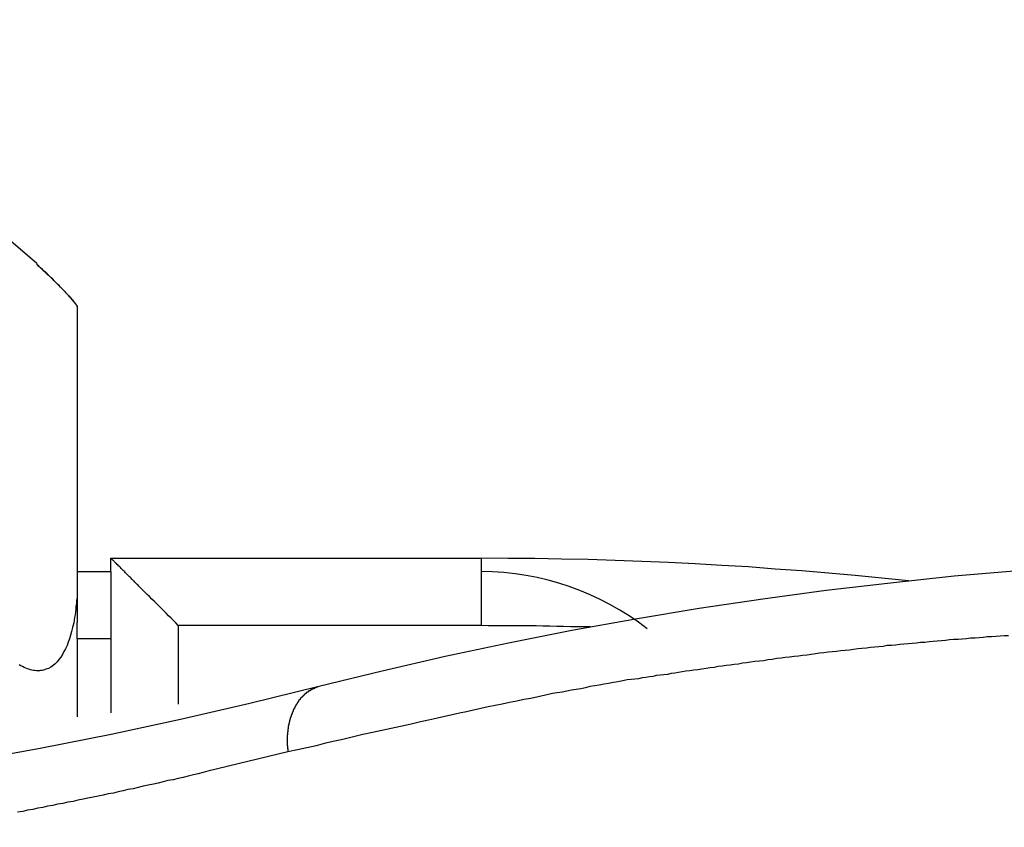
# Model space of a CAD drawing. Extents: x -55 to 55, y -21 to 21.
# Drawn here: x -44 to -44, y 13 to 14 of the extents above; entities that cross this region are included whole.
import ezdxf

# ---------------------------------------------------------------- set-up
doc = ezdxf.new("R2010")
doc.units = 0
doc.layers.get('0').update_dxf_attribs({"linetype": 'CONTINUOUS'})

msp = doc.modelspace()

# ---------------------------------------------------------------- linework, layer by layer
at = {"color": 0}
for points in [[(-44.4619, 13.5051), (-44.4619, 13.5051), (-44.4863, 13.5261), (-44.5118, 13.5462), (-44.538, 13.5649), (-44.5651, 13.5825), (-44.5927, 13.5986), (-44.6212, 13.6136), (-44.6503, 13.6271), (-44.68, 13.6394), (-44.71, 13.65), (-44.7406, 13.6595), (-44.7716, 13.6675), (-44.8031, 13.6743), (-44.8348, 13.6794), (-44.8669, 13.6832), (-44.8992, 13.6854), (-44.9319, 13.6863)], [(-44.4619, 13.5051), (-44.4619, 13.5051)], [(-44.4619, 13.5051), (-44.4619, 13.5045)], [(-44.4619, 13.5051), (-44.4619, 13.5045)], [(-44.4619, 13.5051), (-44.4619, 13.5045)], [(-44.4619, 13.5051), (-44.4619, 13.5045)], [(-44.4619, 13.5051), (-44.4619, 13.5045)], [(-44.4619, 13.5051), (-44.4619, 13.5045)], [(-44.4619, 13.5051), (-44.4619, 13.5045)], [(-44.4619, 13.5051), (-44.4619, 13.5045)], [(-44.4619, 13.5051), (-44.4619, 13.5045)], [(-44.4619, 13.5051), (-44.4619, 13.5045)], [(-44.4619, 13.5051), (-44.4619, 13.5045)], [(-44.4619, 13.5051), (-44.4619, 13.5045)], [(-44.4619, 13.5051), (-44.4619, 13.5045)], [(-44.4619, 13.5051), (-44.4619, 13.5045)], [(-44.4619, 13.5051), (-44.4619, 13.5045)], [(-44.4619, 13.5051), (-44.4619, 13.5045)], [(-44.4619, 13.5051), (-44.4619, 13.5045)], [(-44.4619, 13.5051), (-44.4619, 13.5045)], [(-44.4619, 13.5051), (-44.4619, 13.5045)], [(-44.4619, 13.5051), (-44.4619, 13.5045)], [(-44.4619, 13.5051), (-44.4619, 13.5045)], [(-44.4619, 13.5045), (-44.4619, 13.5045)], [(-44.4619, 13.5045), (-44.4619, 13.5045), (-44.461, 13.5036), (-44.4602, 13.503), (-44.4593, 13.5021), (-44.4587, 13.5015), (-44.4578, 13.5006), (-44.4572, 13.5), (-44.4563, 13.4994), (-44.4557, 13.4988), (-44.4548, 13.4979), (-44.4542, 13.4973), (-44.4533, 13.4965), (-44.4527, 13.4959), (-44.4518, 13.495), (-44.4512, 13.4944), (-44.4505, 13.4938), (-44.4499, 13.4932), (-44.4499, 13.4932), (-44.449, 13.4923), (-44.4481, 13.4914), (-44.4472, 13.4905), (-44.4463, 13.4896), (-44.4454, 13.4887), (-44.4445, 13.4878), (-44.4436, 13.4869), (-44.443, 13.4863), (-44.4421, 13.4854), (-44.4414, 13.4845), (-44.4405, 13.4836), (-44.4399, 13.483), (-44.439, 13.4821), (-44.4384, 13.4815), (-44.4378, 13.4807), (-44.4372, 13.4801), (-44.4372, 13.4801), (-44.4366, 13.4793), (-44.436, 13.4787), (-44.4354, 13.4781), (-44.4349, 13.4775), (-44.4343, 13.4769), (-44.434, 13.4764), (-44.4336, 13.4758), (-44.4333, 13.4755), (-44.4329, 13.4749), (-44.4326, 13.4746), (-44.4323, 13.4743), (-44.4322, 13.474), (-44.4319, 13.4737), (-44.4319, 13.4734), (-44.4319, 13.4731), (-44.4319, 13.4731)], [(-44.4319, 13.4731), (-44.4319, 13.4731), (-44.4319, 13.4731), (-44.4319, 13.4732), (-44.4319, 13.4732), (-44.432, 13.4735), (-44.432, 13.4736), (-44.4322, 13.4739), (-44.4323, 13.4742), (-44.4326, 13.4745), (-44.4326, 13.4748), (-44.4329, 13.4751), (-44.4332, 13.4754), (-44.4335, 13.4757), (-44.4338, 13.476), (-44.4341, 13.4764), (-44.4344, 13.4767), (-44.4348, 13.4773), (-44.4348, 13.4773), (-44.4351, 13.4776), (-44.4354, 13.4781), (-44.4357, 13.4784), (-44.4362, 13.479), (-44.4365, 13.4793), (-44.4371, 13.4799), (-44.4374, 13.4804), (-44.438, 13.481), (-44.4383, 13.4813), (-44.4389, 13.4819), (-44.4394, 13.4825), (-44.44, 13.4831), (-44.4404, 13.4837), (-44.441, 13.4843), (-44.4416, 13.4849), (-44.4422, 13.4855), (-44.4422, 13.4855), (-44.4431, 13.4864), (-44.4443, 13.4876), (-44.4453, 13.4887), (-44.4465, 13.4899), (-44.4477, 13.4911), (-44.4489, 13.4923), (-44.4501, 13.4935), (-44.4514, 13.4947), (-44.4526, 13.4959), (-44.4538, 13.4971), (-44.455, 13.4983), (-44.4565, 13.4995), (-44.4577, 13.5007), (-44.4592, 13.5019), (-44.4604, 13.5031), (-44.4619, 13.5045)], [(-44.4319, 13.4731), (-44.4319, 13.4731)], [(-44.4319, 13.4731), (-44.4319, 13.2692)], [(-44.4319, 13.4731), (-44.4319, 13.2692)], [(-44.4319, 13.4731), (-44.4319, 13.2692)], [(-44.4319, 13.4731), (-44.4319, 13.2692)], [(-44.4319, 13.4731), (-44.4319, 13.2692)], [(-44.4319, 13.4731), (-44.4319, 13.2692)], [(-44.4319, 13.4731), (-44.4319, 13.2692)], [(-44.4319, 13.4731), (-44.4319, 13.2692)], [(-44.4319, 13.4731), (-44.4319, 13.2692)], [(-44.4319, 13.4731), (-44.4319, 13.2692)], [(-44.4319, 13.4731), (-44.4319, 13.2692)], [(-44.4319, 13.4731), (-44.4319, 13.2692)], [(-44.4319, 13.4731), (-44.4319, 13.2692)], [(-44.4319, 13.4731), (-44.4319, 13.2692)], [(-44.4319, 13.4731), (-44.4319, 13.2692)], [(-44.4319, 13.4731), (-44.4319, 13.2692)], [(-44.4319, 13.4731), (-44.4319, 13.2692)], [(-44.4319, 13.4731), (-44.4319, 13.2692)], [(-44.4319, 13.4731), (-44.4319, 13.2692)], [(-44.4319, 13.4731), (-44.4319, 13.2692)], [(-44.4319, 13.4731), (-44.4319, 13.2692)], [(-44.4069, 13.2863), (-44.4069, 13.2863)], [(-44.4069, 13.2763), (-44.4069, 13.2863)], [(-44.4069, 13.2763), (-44.4069, 13.2863)], [(-44.4069, 13.2763), (-44.4069, 13.2863)], [(-44.4069, 13.2763), (-44.4069, 13.2863)], [(-44.4069, 13.2763), (-44.4069, 13.2863)], [(-44.4069, 13.2763), (-44.4069, 13.2863)], [(-44.4069, 13.2763), (-44.4069, 13.2863)], [(-44.4069, 13.2763), (-44.4069, 13.2863)], [(-44.4069, 13.2763), (-44.4069, 13.2863)], [(-44.4069, 13.2763), (-44.4069, 13.2863)], [(-44.4069, 13.2763), (-44.4069, 13.2863)], [(-44.4069, 13.2763), (-44.4069, 13.2863)], [(-44.4069, 13.2763), (-44.4069, 13.2863)], [(-44.4069, 13.2763), (-44.4069, 13.2863)], [(-44.4069, 13.2763), (-44.4069, 13.2863)], [(-44.4069, 13.2763), (-44.4069, 13.2863)], [(-44.4069, 13.2763), (-44.4069, 13.2863)], [(-44.4069, 13.2763), (-44.4069, 13.2863)], [(-44.4069, 13.2763), (-44.4069, 13.2863)], [(-44.4069, 13.2763), (-44.4069, 13.2863)], [(-44.4069, 13.2763), (-44.4069, 13.2863)], [(-44.4069, 13.2863), (-44.4069, 13.2863)], [(-44.4069, 13.2863), (-44.1319, 13.2863)], [(-44.4069, 13.2863), (-44.1319, 13.2863)], [(-44.4069, 13.2863), (-44.1319, 13.2863)], [(-44.4069, 13.2863), (-44.1319, 13.2863)], [(-44.4069, 13.2863), (-44.1319, 13.2863)], [(-44.4069, 13.2863), (-44.1319, 13.2863)], [(-44.4069, 13.2863), (-44.1319, 13.2863)], [(-44.4069, 13.2863), (-44.1319, 13.2863)], [(-44.4069, 13.2863), (-44.1319, 13.2863)], [(-44.4069, 13.2863), (-44.1319, 13.2863)], [(-44.4069, 13.2863), (-44.1319, 13.2863)], [(-44.4069, 13.2863), (-44.1319, 13.2863)], [(-44.4069, 13.2863), (-44.1319, 13.2863)], [(-44.4069, 13.2863), (-44.1319, 13.2863)], [(-44.4069, 13.2863), (-44.1319, 13.2863)], [(-44.4069, 13.2863), (-44.1319, 13.2863)], [(-44.4069, 13.2863), (-44.1319, 13.2863)], [(-44.4069, 13.2863), (-44.1319, 13.2863)], [(-44.4069, 13.2863), (-44.1319, 13.2863)], [(-44.4069, 13.2863), (-44.1319, 13.2863)], [(-44.4069, 13.2863), (-44.1319, 13.2863)], [(-44.3569, 13.2363), (-44.3569, 13.2363), (-44.3586, 13.2381), (-44.3604, 13.2399), (-44.3622, 13.2417), (-44.364, 13.2435), (-44.3658, 13.2453), (-44.3676, 13.2471), (-44.3694, 13.2489), (-44.3712, 13.2508), (-44.3728, 13.2523), (-44.3746, 13.2541), (-44.3764, 13.2559), (-44.3782, 13.2577), (-44.3798, 13.2592), (-44.3816, 13.261), (-44.3833, 13.2627), (-44.3851, 13.2645), (-44.3851, 13.2645), (-44.3855, 13.2649), (-44.3861, 13.2655), (-44.3867, 13.2661), (-44.3873, 13.2667), (-44.3879, 13.2673), (-44.3885, 13.2679), (-44.3891, 13.2685), (-44.3897, 13.2691), (-44.3901, 13.2695), (-44.3907, 13.2701), (-44.3913, 13.2707), (-44.3919, 13.2713), (-44.3924, 13.2718), (-44.393, 13.2724), (-44.3936, 13.273), (-44.3942, 13.2736), (-44.3942, 13.2736), (-44.3948, 13.2742), (-44.3954, 13.2748), (-44.396, 13.2754), (-44.3966, 13.276), (-44.3971, 13.2765), (-44.3977, 13.2771), (-44.3983, 13.2777), (-44.3989, 13.2783), (-44.3992, 13.2786), (-44.3998, 13.2792), (-44.4003, 13.2797), (-44.4009, 13.2803), (-44.4012, 13.2806), (-44.4018, 13.2812), (-44.4022, 13.2816), (-44.4028, 13.2822), (-44.4028, 13.2822), (-44.4031, 13.2825), (-44.4036, 13.283), (-44.4039, 13.2833), (-44.4045, 13.2839), (-44.4048, 13.2842), (-44.4051, 13.2845), (-44.4054, 13.2848), (-44.4058, 13.2852), (-44.4058, 13.2852), (-44.4061, 13.2855), (-44.4063, 13.2857), (-44.4066, 13.286), (-44.4066, 13.286), (-44.4067, 13.2861), (-44.4067, 13.2861), (-44.4069, 13.2863)], [(-43.4957, 13.2863), (-43.4957, 13.2863), (-43.5431, 13.2858), (-43.5907, 13.2848), (-43.6381, 13.2828), (-43.6858, 13.2803), (-43.7332, 13.2768), (-43.7806, 13.2728), (-43.828, 13.2678), (-43.8756, 13.2623), (-43.9227, 13.2558), (-43.9701, 13.2488), (-44.0172, 13.2409), (-44.0645, 13.2325), (-44.1115, 13.223), (-44.1586, 13.2131), (-44.2055, 13.2023), (-44.2525, 13.1909)], [(-44.1319, 13.2863), (-44.1319, 13.2863)], [(-43.8146, 13.2695), (-43.8146, 13.2695), (-43.8343, 13.2714), (-43.8541, 13.2734), (-43.8739, 13.275), (-43.8937, 13.2768), (-43.9135, 13.2782), (-43.9333, 13.2797), (-43.9531, 13.2809), (-43.973, 13.2821), (-43.9928, 13.283), (-44.0126, 13.2839), (-44.0324, 13.2845), (-44.0524, 13.2852), (-44.0722, 13.2855), (-44.092, 13.286), (-44.1118, 13.2861), (-44.1319, 13.2863)], [(-44.1319, 13.2863), (-44.1319, 13.2863)], [(-44.1319, 13.2863), (-44.1319, 13.2363)], [(-44.1319, 13.2863), (-44.1319, 13.2363)], [(-44.1319, 13.2863), (-44.1319, 13.2363)], [(-44.1319, 13.2863), (-44.1319, 13.2363)], [(-44.1319, 13.2863), (-44.1319, 13.2363)], [(-44.1319, 13.2863), (-44.1319, 13.2363)], [(-44.1319, 13.2863), (-44.1319, 13.2363)], [(-44.1319, 13.2863), (-44.1319, 13.2363)], [(-44.1319, 13.2863), (-44.1319, 13.2363)], [(-44.1319, 13.2863), (-44.1319, 13.2363)], [(-44.1319, 13.2863), (-44.1319, 13.2363)], [(-44.1319, 13.2863), (-44.1319, 13.2363)], [(-44.1319, 13.2863), (-44.1319, 13.2363)], [(-44.1319, 13.2863), (-44.1319, 13.2363)], [(-44.1319, 13.2863), (-44.1319, 13.2363)], [(-44.1319, 13.2863), (-44.1319, 13.2363)], [(-44.1319, 13.2863), (-44.1319, 13.2363)], [(-44.1319, 13.2863), (-44.1319, 13.2363)], [(-44.1319, 13.2863), (-44.1319, 13.2363)], [(-44.1319, 13.2863), (-44.1319, 13.2363)], [(-44.1319, 13.2863), (-44.1319, 13.2363)], [(-44.4319, 13.2763), (-44.4319, 13.2763)], [(-44.4319, 13.2763), (-44.4069, 13.2763)], [(-44.4319, 13.2763), (-44.4069, 13.2763)], [(-44.4319, 13.2763), (-44.4069, 13.2763)], [(-44.4319, 13.2763), (-44.4069, 13.2763)], [(-44.4319, 13.2763), (-44.4069, 13.2763)], [(-44.4319, 13.2763), (-44.4069, 13.2763)], [(-44.4319, 13.2763), (-44.4069, 13.2763)], [(-44.4319, 13.2763), (-44.4069, 13.2763)], [(-44.4319, 13.2763), (-44.4069, 13.2763)], [(-44.4319, 13.2763), (-44.4069, 13.2763)], [(-44.4319, 13.2763), (-44.4069, 13.2763)], [(-44.4319, 13.2763), (-44.4069, 13.2763)], [(-44.4319, 13.2763), (-44.4069, 13.2763)], [(-44.4319, 13.2763), (-44.4069, 13.2763)], [(-44.4319, 13.2763), (-44.4069, 13.2763)], [(-44.4319, 13.2763), (-44.4069, 13.2763)], [(-44.4319, 13.2763), (-44.4069, 13.2763)], [(-44.4319, 13.2763), (-44.4069, 13.2763)], [(-44.4319, 13.2763), (-44.4069, 13.2763)], [(-44.4319, 13.2763), (-44.4069, 13.2763)], [(-44.4319, 13.2763), (-44.4069, 13.2763)], [(-44.4069, 13.2763), (-44.4069, 13.2763)], [(-44.4069, 13.2763), (-44.4069, 13.2263)], [(-44.4069, 13.2763), (-44.4069, 13.2263)], [(-44.4069, 13.2763), (-44.4069, 13.2263)], [(-44.4069, 13.2763), (-44.4069, 13.2263)], [(-44.4069, 13.2763), (-44.4069, 13.2263)], [(-44.4069, 13.2763), (-44.4069, 13.2263)], [(-44.4069, 13.2763), (-44.4069, 13.2263)], [(-44.4069, 13.2763), (-44.4069, 13.2263)], [(-44.4069, 13.2763), (-44.4069, 13.2263)], [(-44.4069, 13.2763), (-44.4069, 13.2263)], [(-44.4069, 13.2763), (-44.4069, 13.2263)], [(-44.4069, 13.2763), (-44.4069, 13.2263)], [(-44.4069, 13.2763), (-44.4069, 13.2263)], [(-44.4069, 13.2763), (-44.4069, 13.2263)], [(-44.4069, 13.2763), (-44.4069, 13.2263)], [(-44.4069, 13.2763), (-44.4069, 13.2263)], [(-44.4069, 13.2763), (-44.4069, 13.2263)], [(-44.4069, 13.2763), (-44.4069, 13.2263)], [(-44.4069, 13.2763), (-44.4069, 13.2263)], [(-44.4069, 13.2763), (-44.4069, 13.2263)], [(-44.4069, 13.2763), (-44.4069, 13.2263)], [(-44.4069, 13.2763), (-44.4069, 13.2763)], [(-44.4069, 13.2763), (-44.4069, 13.2763)], [(-44.0085, 13.2337), (-44.0085, 13.2337), (-44.0151, 13.2386), (-44.022, 13.2433), (-44.029, 13.2477), (-44.0363, 13.2519), (-44.0435, 13.2556), (-44.051, 13.2591), (-44.0587, 13.2623), (-44.0665, 13.2653), (-44.0743, 13.2677), (-44.0822, 13.2699), (-44.0903, 13.2718), (-44.0985, 13.2734), (-44.1067, 13.2745), (-44.1151, 13.2755), (-44.1235, 13.276), (-44.1319, 13.2763)], [(-44.4319, 13.2692), (-44.4319, 13.2692), (-44.4319, 13.2666), (-44.4319, 13.2642), (-44.4319, 13.2618), (-44.432, 13.2595), (-44.432, 13.2571), (-44.4323, 13.2549), (-44.4325, 13.2526), (-44.4328, 13.2505), (-44.4329, 13.2483), (-44.4332, 13.2462), (-44.4335, 13.2441), (-44.4338, 13.2422), (-44.4341, 13.2401), (-44.4345, 13.2383), (-44.4348, 13.2365), (-44.4354, 13.2348), (-44.4354, 13.2348), (-44.436, 13.2318), (-44.4368, 13.229), (-44.4376, 13.2263), (-44.4385, 13.2238), (-44.4394, 13.2213), (-44.4405, 13.219), (-44.4417, 13.2168), (-44.4429, 13.2148), (-44.4441, 13.2127), (-44.4454, 13.2109), (-44.4468, 13.2092), (-44.4483, 13.2078), (-44.4498, 13.2065), (-44.4515, 13.2054), (-44.4533, 13.2044), (-44.4552, 13.2038), (-44.4552, 13.2038), (-44.4561, 13.2034), (-44.457, 13.2031), (-44.4579, 13.2028), (-44.4591, 13.2027), (-44.46, 13.2026), (-44.4612, 13.2026), (-44.4622, 13.2026), (-44.4634, 13.2028), (-44.4643, 13.2028), (-44.4655, 13.2031), (-44.4666, 13.2034), (-44.4678, 13.2038), (-44.4689, 13.2041), (-44.4701, 13.2046), (-44.4713, 13.2051), (-44.4725, 13.2057), (-44.4725, 13.2057), (-44.4737, 13.2063), (-44.4749, 13.207)], [(-44.4319, 13.2692), (-44.4319, 13.2692)], [(-44.4319, 13.2692), (-44.4319, 13.2692)], [(-44.4319, 13.2692), (-44.4319, 13.2384)], [(-44.4319, 13.2692), (-44.4319, 13.2384)], [(-44.4319, 13.2692), (-44.4319, 13.2384)], [(-44.4319, 13.2692), (-44.4319, 13.2384)], [(-44.4319, 13.2692), (-44.4319, 13.2384)], [(-44.4319, 13.2692), (-44.4319, 13.2384)], [(-44.4319, 13.2692), (-44.4319, 13.2384)], [(-44.4319, 13.2692), (-44.4319, 13.2384)], [(-44.4319, 13.2692), (-44.4319, 13.2384)], [(-44.4319, 13.2692), (-44.4319, 13.2384)], [(-44.4319, 13.2692), (-44.4319, 13.2384)], [(-44.4319, 13.2692), (-44.4319, 13.2384)], [(-44.4319, 13.2692), (-44.4319, 13.2384)], [(-44.4319, 13.2692), (-44.4319, 13.2384)], [(-44.4319, 13.2692), (-44.4319, 13.2384)], [(-44.4319, 13.2692), (-44.4319, 13.2384)], [(-44.4319, 13.2692), (-44.4319, 13.2384)], [(-44.4319, 13.2692), (-44.4319, 13.2384)], [(-44.4319, 13.2692), (-44.4319, 13.2384)], [(-44.4319, 13.2692), (-44.4319, 13.2384)], [(-44.4319, 13.2692), (-44.4319, 13.2384)], [(-44.4319, 13.2384), (-44.4319, 13.2384)], [(-44.4319, 13.2263), (-44.4319, 13.2384)], [(-44.4319, 13.2263), (-44.4319, 13.2384)], [(-44.4319, 13.2263), (-44.4319, 13.2384)], [(-44.4319, 13.2263), (-44.4319, 13.2384)], [(-44.4319, 13.2263), (-44.4319, 13.2384)], [(-44.4319, 13.2263), (-44.4319, 13.2384)], [(-44.4319, 13.2263), (-44.4319, 13.2384)], [(-44.4319, 13.2263), (-44.4319, 13.2384)], [(-44.4319, 13.2263), (-44.4319, 13.2384)], [(-44.4319, 13.2263), (-44.4319, 13.2384)], [(-44.4319, 13.2263), (-44.4319, 13.2384)], [(-44.4319, 13.2263), (-44.4319, 13.2384)], [(-44.4319, 13.2263), (-44.4319, 13.2384)], [(-44.4319, 13.2263), (-44.4319, 13.2384)], [(-44.4319, 13.2263), (-44.4319, 13.2384)], [(-44.4319, 13.2263), (-44.4319, 13.2384)], [(-44.4319, 13.2263), (-44.4319, 13.2384)], [(-44.4319, 13.2263), (-44.4319, 13.2384)], [(-44.4319, 13.2263), (-44.4319, 13.2384)], [(-44.4319, 13.2263), (-44.4319, 13.2384)], [(-44.4319, 13.2263), (-44.4319, 13.2384)], [(-44.4319, 13.2384), (-44.4319, 13.2384)], [(-44.3569, 13.2363), (-44.3569, 13.2363)], [(-44.3569, 13.2363), (-44.3569, 13.1777)], [(-44.3569, 13.2363), (-44.3569, 13.1777)], [(-44.3569, 13.2363), (-44.3569, 13.1777)], [(-44.3569, 13.2363), (-44.3569, 13.1777)], [(-44.3569, 13.2363), (-44.3569, 13.1777)], [(-44.3569, 13.2363), (-44.3569, 13.1777)], [(-44.3569, 13.2363), (-44.3569, 13.1777)], [(-44.3569, 13.2363), (-44.3569, 13.1777)], [(-44.3569, 13.2363), (-44.3569, 13.1777)], [(-44.3569, 13.2363), (-44.3569, 13.1777)], [(-44.3569, 13.2363), (-44.3569, 13.1777)], [(-44.3569, 13.2363), (-44.3569, 13.1777)], [(-44.3569, 13.2363), (-44.3569, 13.1777)], [(-44.3569, 13.2363), (-44.3569, 13.1777)], [(-44.3569, 13.2363), (-44.3569, 13.1777)], [(-44.3569, 13.2363), (-44.3569, 13.1777)], [(-44.3569, 13.2363), (-44.3569, 13.1777)], [(-44.3569, 13.2363), (-44.3569, 13.1777)], [(-44.3569, 13.2363), (-44.3569, 13.1777)], [(-44.3569, 13.2363), (-44.3569, 13.1777)], [(-44.3569, 13.2363), (-44.3569, 13.1777)], [(-44.3569, 13.2363), (-44.3569, 13.2363)], [(-44.1319, 13.2363), (-44.3569, 13.2363)], [(-44.1319, 13.2363), (-44.3569, 13.2363)], [(-44.1319, 13.2363), (-44.3569, 13.2363)], [(-44.1319, 13.2363), (-44.3569, 13.2363)], [(-44.1319, 13.2363), (-44.3569, 13.2363)], [(-44.1319, 13.2363), (-44.3569, 13.2363)], [(-44.1319, 13.2363), (-44.3569, 13.2363)], [(-44.1319, 13.2363), (-44.3569, 13.2363)], [(-44.1319, 13.2363), (-44.3569, 13.2363)], [(-44.1319, 13.2363), (-44.3569, 13.2363)], [(-44.1319, 13.2363), (-44.3569, 13.2363)], [(-44.1319, 13.2363), (-44.3569, 13.2363)], [(-44.1319, 13.2363), (-44.3569, 13.2363)], [(-44.1319, 13.2363), (-44.3569, 13.2363)], [(-44.1319, 13.2363), (-44.3569, 13.2363)], [(-44.1319, 13.2363), (-44.3569, 13.2363)], [(-44.1319, 13.2363), (-44.3569, 13.2363)], [(-44.1319, 13.2363), (-44.3569, 13.2363)], [(-44.1319, 13.2363), (-44.3569, 13.2363)], [(-44.1319, 13.2363), (-44.3569, 13.2363)], [(-44.1319, 13.2363), (-44.3569, 13.2363)], [(-44.0506, 13.2352), (-44.0506, 13.2352), (-44.0554, 13.2352), (-44.0605, 13.2352), (-44.0656, 13.2352), (-44.0707, 13.2355), (-44.0758, 13.2355), (-44.0809, 13.2357), (-44.086, 13.2357), (-44.0911, 13.236), (-44.0962, 13.236), (-44.1013, 13.236), (-44.1064, 13.236), (-44.1115, 13.2361), (-44.1166, 13.2361), (-44.1217, 13.2361), (-44.1268, 13.2361), (-44.1319, 13.2363)], [(-44.1319, 13.2363), (-44.1319, 13.2363)], [(-44.1319, 13.2363), (-44.1319, 13.2363)], [(-43.7402, 13.2286), (-43.7435, 13.2286), (-43.7465, 13.2283), (-43.7498, 13.228), (-43.7528, 13.2277), (-43.7561, 13.2277), (-43.7591, 13.2274), (-43.7621, 13.2271), (-43.7651, 13.2268), (-43.7684, 13.2267), (-43.7714, 13.2264), (-43.7747, 13.2261), (-43.7777, 13.2258), (-43.781, 13.2258), (-43.781, 13.2258), (-43.784, 13.2255), (-43.787, 13.2252), (-43.79, 13.2249), (-43.7933, 13.2246), (-43.7963, 13.2243), (-43.7993, 13.224), (-43.8023, 13.2237), (-43.8056, 13.2235), (-43.8086, 13.2232), (-43.8116, 13.2229), (-43.8146, 13.2226), (-43.8179, 13.2223), (-43.8209, 13.222), (-43.8241, 13.2217), (-43.8271, 13.2214), (-43.8304, 13.2213), (-43.8304, 13.2213), (-43.8334, 13.2207), (-43.8365, 13.2204), (-43.8395, 13.2201), (-43.8428, 13.2198), (-43.8458, 13.2194), (-43.8491, 13.2191), (-43.8521, 13.2188), (-43.8554, 13.2185), (-43.8584, 13.2179), (-43.8617, 13.2176), (-43.8647, 13.2173), (-43.868, 13.217), (-43.871, 13.2166), (-43.8743, 13.2163), (-43.8773, 13.216), (-43.8806, 13.2157), (-43.8806, 13.2157), (-43.8836, 13.2151), (-43.8869, 13.2148), (-43.8899, 13.2143), (-43.8932, 13.214), (-43.8962, 13.2134), (-43.8995, 13.2131), (-43.9028, 13.2128), (-43.9061, 13.2125), (-43.9091, 13.2119), (-43.9124, 13.2116), (-43.9157, 13.211), (-43.919, 13.2107), (-43.922, 13.2101), (-43.9253, 13.2098), (-43.9286, 13.2094), (-43.9319, 13.2091), (-43.9319, 13.2091), (-43.9349, 13.2085), (-43.9379, 13.2082), (-43.9409, 13.2076), (-43.9439, 13.2073), (-43.9469, 13.2067), (-43.9499, 13.2064), (-43.9529, 13.206), (-43.9559, 13.2057), (-43.9589, 13.2051), (-43.9619, 13.2048), (-43.9649, 13.2042), (-43.9679, 13.2039), (-43.9709, 13.2033), (-43.9739, 13.203), (-43.9769, 13.2026), (-43.98, 13.2023), (-43.98, 13.2023), (-43.9827, 13.2017), (-43.9854, 13.2014), (-43.9881, 13.2008), (-43.9908, 13.2005), (-43.9935, 13.1999), (-43.9962, 13.1996), (-43.9989, 13.1993), (-44.0016, 13.199), (-44.0043, 13.1984), (-44.007, 13.1981), (-44.0097, 13.1976), (-44.0124, 13.1973), (-44.0151, 13.1967), (-44.0178, 13.1964), (-44.0205, 13.1961), (-44.0235, 13.1958), (-44.0235, 13.1958), (-44.0268, 13.195), (-44.0304, 13.1944), (-44.0337, 13.1938), (-44.0373, 13.1932), (-44.0406, 13.1926), (-44.0442, 13.192), (-44.0475, 13.1914), (-44.0511, 13.1908), (-44.0544, 13.1899), (-44.058, 13.1893), (-44.0613, 13.1887), (-44.0649, 13.1881), (-44.0682, 13.1874), (-44.0718, 13.1868), (-44.0754, 13.1862), (-44.079, 13.1856), (-44.079, 13.1856), (-44.0841, 13.1844), (-44.0895, 13.1833), (-44.0949, 13.1821), (-44.1003, 13.1812), (-44.1054, 13.18), (-44.1108, 13.179), (-44.1162, 13.1778), (-44.1216, 13.1769), (-44.1267, 13.1757), (-44.1321, 13.1745), (-44.1375, 13.1733), (-44.1429, 13.1722), (-44.148, 13.171), (-44.1534, 13.1698), (-44.1588, 13.1686), (-44.1642, 13.1675), (-44.1642, 13.1675), (-44.1711, 13.1658), (-44.178, 13.1643), (-44.1849, 13.1628), (-44.1919, 13.1613), (-44.1988, 13.1597), (-44.2057, 13.1582), (-44.2126, 13.1567), (-44.2198, 13.1552), (-44.2267, 13.1534), (-44.2336, 13.1519), (-44.2405, 13.1502), (-44.2476, 13.1487), (-44.2545, 13.1469), (-44.2614, 13.1454), (-44.2683, 13.1439), (-44.2755, 13.1424)], [(-44.4319, 13.2263), (-44.4319, 13.2263)], [(-44.4319, 13.2263), (-44.4319, 13.1683)], [(-44.4319, 13.2263), (-44.4319, 13.1683)], [(-44.4319, 13.2263), (-44.4319, 13.1683)], [(-44.4319, 13.2263), (-44.4319, 13.1683)], [(-44.4319, 13.2263), (-44.4319, 13.1683)], [(-44.4319, 13.2263), (-44.4319, 13.1683)], [(-44.4319, 13.2263), (-44.4319, 13.1683)], [(-44.4319, 13.2263), (-44.4319, 13.1683)], [(-44.4319, 13.2263), (-44.4319, 13.1683)], [(-44.4319, 13.2263), (-44.4319, 13.1683)], [(-44.4319, 13.2263), (-44.4319, 13.1683)], [(-44.4319, 13.2263), (-44.4319, 13.1683)], [(-44.4319, 13.2263), (-44.4319, 13.1683)], [(-44.4319, 13.2263), (-44.4319, 13.1683)], [(-44.4319, 13.2263), (-44.4319, 13.1683)], [(-44.4319, 13.2263), (-44.4319, 13.1683)], [(-44.4319, 13.2263), (-44.4319, 13.1683)], [(-44.4319, 13.2263), (-44.4319, 13.1683)], [(-44.4319, 13.2263), (-44.4319, 13.1683)], [(-44.4319, 13.2263), (-44.4319, 13.1683)], [(-44.4319, 13.2263), (-44.4319, 13.1683)], [(-44.4319, 13.2263), (-44.4319, 13.2263)], [(-44.4319, 13.2263), (-44.4319, 13.2263)], [(-44.4069, 13.2263), (-44.4319, 13.2263)], [(-44.4069, 13.2263), (-44.4319, 13.2263)], [(-44.4069, 13.2263), (-44.4319, 13.2263)], [(-44.4069, 13.2263), (-44.4319, 13.2263)], [(-44.4069, 13.2263), (-44.4319, 13.2263)], [(-44.4069, 13.2263), (-44.4319, 13.2263)], [(-44.4069, 13.2263), (-44.4319, 13.2263)], [(-44.4069, 13.2263), (-44.4319, 13.2263)], [(-44.4069, 13.2263), (-44.4319, 13.2263)], [(-44.4069, 13.2263), (-44.4319, 13.2263)], [(-44.4069, 13.2263), (-44.4319, 13.2263)], [(-44.4069, 13.2263), (-44.4319, 13.2263)], [(-44.4069, 13.2263), (-44.4319, 13.2263)], [(-44.4069, 13.2263), (-44.4319, 13.2263)], [(-44.4069, 13.2263), (-44.4319, 13.2263)], [(-44.4069, 13.2263), (-44.4319, 13.2263)], [(-44.4069, 13.2263), (-44.4319, 13.2263)], [(-44.4069, 13.2263), (-44.4319, 13.2263)], [(-44.4069, 13.2263), (-44.4319, 13.2263)], [(-44.4069, 13.2263), (-44.4319, 13.2263)], [(-44.4069, 13.2263), (-44.4319, 13.2263)], [(-44.4069, 13.2263), (-44.4069, 13.2263)], [(-44.4069, 13.2263), (-44.4069, 13.2263)], [(-44.4069, 13.2263), (-44.4069, 13.1714)], [(-44.4069, 13.2263), (-44.4069, 13.1714)], [(-44.4069, 13.2263), (-44.4069, 13.1714)], [(-44.4069, 13.2263), (-44.4069, 13.1714)], [(-44.4069, 13.2263), (-44.4069, 13.1714)], [(-44.4069, 13.2263), (-44.4069, 13.1714)], [(-44.4069, 13.2263), (-44.4069, 13.1714)], [(-44.4069, 13.2263), (-44.4069, 13.1714)], [(-44.4069, 13.2263), (-44.4069, 13.1714)], [(-44.4069, 13.2263), (-44.4069, 13.1714)], [(-44.4069, 13.2263), (-44.4069, 13.1714)], [(-44.4069, 13.2263), (-44.4069, 13.1714)], [(-44.4069, 13.2263), (-44.4069, 13.1714)], [(-44.4069, 13.2263), (-44.4069, 13.1714)], [(-44.4069, 13.2263), (-44.4069, 13.1714)], [(-44.4069, 13.2263), (-44.4069, 13.1714)], [(-44.4069, 13.2263), (-44.4069, 13.1714)], [(-44.4069, 13.2263), (-44.4069, 13.1714)], [(-44.4069, 13.2263), (-44.4069, 13.1714)], [(-44.4069, 13.2263), (-44.4069, 13.1714)], [(-44.4069, 13.2263), (-44.4069, 13.1714)], [(-44.4069, 13.2263), (-44.4069, 13.2263)], [(-44.2525, 13.1909), (-44.2525, 13.1909), (-44.3037, 13.1782), (-44.3551, 13.1663), (-44.4066, 13.1552), (-44.4582, 13.1451), (-44.5098, 13.1356), (-44.5616, 13.127), (-44.6135, 13.1192), (-44.6654, 13.1124), (-44.7173, 13.1062), (-44.7692, 13.1009), (-44.8211, 13.0963), (-44.8733, 13.0927), (-44.9252, 13.0898), (-44.9774, 13.0878), (-45.0295, 13.0866), (-45.0817, 13.0863)], [(-44.2525, 13.1909), (-44.2539, 13.1905), (-44.2539, 13.1905), (-44.2539, 13.1902), (-44.2539, 13.1902), (-44.2539, 13.1902), (-44.2542, 13.1902), (-44.2542, 13.1902), (-44.2542, 13.1902), (-44.2542, 13.1902), (-44.2545, 13.1902), (-44.2545, 13.1899), (-44.2545, 13.1899), (-44.2545, 13.1899), (-44.2548, 13.1899), (-44.2548, 13.1899), (-44.2551, 13.1899), (-44.2551, 13.1899), (-44.2554, 13.1899), (-44.2554, 13.1899), (-44.2554, 13.1896), (-44.2554, 13.1896), (-44.2554, 13.1896), (-44.2557, 13.1896), (-44.2557, 13.1896), (-44.2557, 13.1896), (-44.2557, 13.1896), (-44.256, 13.1896), (-44.256, 13.1893), (-44.256, 13.1893), (-44.256, 13.1893), (-44.2563, 13.1893), (-44.2563, 13.1893), (-44.2566, 13.1893), (-44.2566, 13.1893), (-44.2569, 13.1893), (-44.2569, 13.1893), (-44.2569, 13.189), (-44.2569, 13.189), (-44.2569, 13.189), (-44.2572, 13.189), (-44.2572, 13.1889), (-44.2572, 13.1889), (-44.2572, 13.1889), (-44.2575, 13.1889), (-44.2575, 13.1886), (-44.2575, 13.1886), (-44.2575, 13.1886), (-44.2578, 13.1886), (-44.2578, 13.1886), (-44.258, 13.1886), (-44.258, 13.1886), (-44.2583, 13.1886), (-44.2583, 13.1886), (-44.2583, 13.1883), (-44.2583, 13.1883), (-44.2583, 13.1883), (-44.2586, 13.1883), (-44.2586, 13.188), (-44.2586, 13.188), (-44.2586, 13.188), (-44.2589, 13.188), (-44.2589, 13.1877), (-44.2589, 13.1877), (-44.2589, 13.1877), (-44.2592, 13.1877), (-44.2592, 13.1877), (-44.2595, 13.1877), (-44.2595, 13.1877), (-44.2598, 13.1877), (-44.2598, 13.1877), (-44.2598, 13.1874), (-44.2598, 13.1874), (-44.2598, 13.1874), (-44.2601, 13.1874), (-44.2601, 13.1871), (-44.2601, 13.1871), (-44.2601, 13.1871), (-44.2604, 13.1871), (-44.2604, 13.1868), (-44.2604, 13.1868), (-44.2604, 13.1868), (-44.2607, 13.1868), (-44.2607, 13.1867), (-44.2609, 13.1867), (-44.2609, 13.1867), (-44.2612, 13.1867), (-44.2612, 13.1867), (-44.2612, 13.1864), (-44.2612, 13.1864), (-44.2612, 13.1864), (-44.2615, 13.1864), (-44.2615, 13.1861), (-44.2615, 13.1861), (-44.2615, 13.1861), (-44.2618, 13.1861), (-44.2618, 13.1858), (-44.2618, 13.1858), (-44.2618, 13.1858), (-44.2621, 13.1858), (-44.2621, 13.1857), (-44.2622, 13.1857), (-44.2622, 13.1857), (-44.2625, 13.1857), (-44.2625, 13.1857), (-44.2625, 13.1854), (-44.2625, 13.1854), (-44.2625, 13.1854), (-44.2628, 13.1854), (-44.2628, 13.1851), (-44.2628, 13.1851), (-44.2628, 13.1851), (-44.2631, 13.1851), (-44.2631, 13.1848), (-44.2631, 13.1848), (-44.2631, 13.1848), (-44.2634, 13.1848), (-44.2634, 13.1845), (-44.2635, 13.1845), (-44.2635, 13.1845), (-44.2638, 13.1845), (-44.2638, 13.1845), (-44.2638, 13.1842), (-44.2638, 13.1842), (-44.2638, 13.1841), (-44.2641, 13.1841), (-44.2641, 13.1838), (-44.2641, 13.1838), (-44.2641, 13.1838), (-44.2644, 13.1838), (-44.2644, 13.1835), (-44.2644, 13.1835), (-44.2644, 13.1835), (-44.2647, 13.1835), (-44.2647, 13.1832), (-44.2648, 13.1832), (-44.2648, 13.1832), (-44.2651, 13.1832), (-44.2651, 13.1832), (-44.2651, 13.1829), (-44.2651, 13.1829), (-44.2651, 13.1828), (-44.2654, 13.1828), (-44.2654, 13.1825), (-44.2654, 13.1825), (-44.2654, 13.1825), (-44.2657, 13.1825), (-44.2657, 13.1822), (-44.2657, 13.1822), (-44.2657, 13.1822), (-44.266, 13.1822), (-44.266, 13.1819), (-44.266, 13.1819), (-44.266, 13.1819), (-44.2663, 13.1819), (-44.2663, 13.1819), (-44.2663, 13.1816), (-44.2663, 13.1816), (-44.2663, 13.1813), (-44.2666, 13.1813), (-44.2666, 13.181), (-44.2666, 13.181), (-44.2666, 13.181), (-44.2669, 13.181), (-44.2669, 13.1807), (-44.2669, 13.1807), (-44.2669, 13.1807), (-44.2672, 13.1807), (-44.2672, 13.1804), (-44.2672, 13.1804), (-44.2672, 13.1804), (-44.2675, 13.1804), (-44.2675, 13.1804), (-44.2675, 13.1801), (-44.2675, 13.1801), (-44.2675, 13.1798), (-44.2677, 13.1798), (-44.2677, 13.1795), (-44.2677, 13.1795), (-44.2677, 13.1795), (-44.268, 13.1795), (-44.268, 13.1792), (-44.268, 13.1792), (-44.268, 13.1791), (-44.2683, 13.1791), (-44.2683, 13.1788), (-44.2683, 13.1788), (-44.2683, 13.1788), (-44.2686, 13.1788), (-44.2686, 13.1788), (-44.2686, 13.1785), (-44.2686, 13.1785), (-44.2686, 13.1782), (-44.2687, 13.1782), (-44.2687, 13.1779), (-44.2687, 13.1779), (-44.2687, 13.1779), (-44.269, 13.1779), (-44.269, 13.1776), (-44.269, 13.1776), (-44.269, 13.1775), (-44.2693, 13.1775), (-44.2693, 13.1772), (-44.2693, 13.1772), (-44.2693, 13.1772), (-44.2696, 13.1772), (-44.2696, 13.1772), (-44.2696, 13.1769), (-44.2696, 13.1769), (-44.2696, 13.1766), (-44.2697, 13.1766), (-44.2697, 13.1763), (-44.2697, 13.1763), (-44.2697, 13.1763), (-44.27, 13.1763), (-44.27, 13.176), (-44.27, 13.176), (-44.27, 13.1757), (-44.2703, 13.1757), (-44.2703, 13.1754), (-44.2703, 13.1754), (-44.2703, 13.1754), (-44.2706, 13.1754), (-44.2706, 13.1754), (-44.2706, 13.1751), (-44.2706, 13.1751), (-44.2706, 13.1748), (-44.2706, 13.1748), (-44.2706, 13.1745), (-44.2706, 13.1745), (-44.2706, 13.1745), (-44.2709, 13.1745), (-44.2709, 13.1742), (-44.2709, 13.1742), (-44.2709, 13.1739), (-44.2712, 13.1739), (-44.2712, 13.1736), (-44.2712, 13.1736), (-44.2712, 13.1736), (-44.2715, 13.1736), (-44.2715, 13.1736), (-44.2715, 13.1733), (-44.2715, 13.1733), (-44.2715, 13.173), (-44.2715, 13.173), (-44.2715, 13.1727), (-44.2715, 13.1727), (-44.2715, 13.1726), (-44.2718, 13.1726), (-44.2718, 13.1723), (-44.2718, 13.1723), (-44.2718, 13.172), (-44.272, 13.172), (-44.272, 13.1717), (-44.272, 13.1717), (-44.272, 13.1717), (-44.2723, 13.1717), (-44.2723, 13.1717), (-44.2723, 13.1714), (-44.2723, 13.1714), (-44.2723, 13.1711), (-44.2723, 13.1711), (-44.2723, 13.1708), (-44.2723, 13.1708), (-44.2723, 13.1707), (-44.2726, 13.1707), (-44.2726, 13.1704), (-44.2726, 13.1704), (-44.2726, 13.1701), (-44.2727, 13.1701), (-44.2727, 13.1698), (-44.2727, 13.1698), (-44.2727, 13.1698), (-44.273, 13.1698), (-44.273, 13.1698), (-44.273, 13.1695), (-44.273, 13.1695), (-44.273, 13.1692), (-44.273, 13.1692), (-44.273, 13.1689), (-44.273, 13.1689), (-44.273, 13.1687), (-44.2733, 13.1687), (-44.2733, 13.1684), (-44.2733, 13.1684), (-44.2733, 13.1681), (-44.2734, 13.1681), (-44.2734, 13.1678), (-44.2734, 13.1678), (-44.2734, 13.1678), (-44.2737, 13.1678), (-44.2737, 13.1678), (-44.2737, 13.1675), (-44.2737, 13.1675), (-44.2737, 13.1672), (-44.2737, 13.1672), (-44.2737, 13.1669), (-44.2737, 13.1669), (-44.2737, 13.1667), (-44.2739, 13.1667), (-44.2739, 13.1664), (-44.2739, 13.1664), (-44.2739, 13.1661), (-44.2739, 13.1661), (-44.2739, 13.1658), (-44.2739, 13.1658), (-44.2739, 13.1658), (-44.2742, 13.1658), (-44.2742, 13.1658), (-44.2742, 13.1655), (-44.2742, 13.1655), (-44.2742, 13.1652), (-44.2742, 13.1652), (-44.2742, 13.1649), (-44.2742, 13.1649), (-44.2742, 13.1646), (-44.2744, 13.1646), (-44.2744, 13.1643), (-44.2744, 13.1643), (-44.2744, 13.164), (-44.2744, 13.164), (-44.2744, 13.1637), (-44.2744, 13.1637), (-44.2744, 13.1637), (-44.2747, 13.1637), (-44.2747, 13.1637), (-44.2747, 13.1634), (-44.2747, 13.1634), (-44.2747, 13.1631), (-44.2747, 13.1631), (-44.2747, 13.1628), (-44.2747, 13.1628), (-44.2747, 13.1625), (-44.2749, 13.1625), (-44.2749, 13.1622), (-44.2749, 13.1622), (-44.2749, 13.1619), (-44.2749, 13.1619), (-44.2749, 13.1616), (-44.2749, 13.1616), (-44.2749, 13.1616), (-44.2752, 13.1616), (-44.2752, 13.1616), (-44.2752, 13.1613), (-44.2752, 13.1613), (-44.2752, 13.161), (-44.2752, 13.161), (-44.2752, 13.1607), (-44.2752, 13.1607), (-44.2752, 13.1604), (-44.2752, 13.1604), (-44.2752, 13.1601), (-44.2752, 13.1601), (-44.2752, 13.1598), (-44.2752, 13.1598), (-44.2752, 13.1595), (-44.2752, 13.1595), (-44.2752, 13.1594), (-44.2755, 13.1594), (-44.2755, 13.1594), (-44.2755, 13.1591), (-44.2755, 13.1591), (-44.2755, 13.1588), (-44.2755, 13.1588), (-44.2755, 13.1585), (-44.2755, 13.1585), (-44.2755, 13.1582), (-44.2755, 13.1582), (-44.2755, 13.1579), (-44.2755, 13.1579), (-44.2755, 13.1576), (-44.2755, 13.1576), (-44.2755, 13.1573), (-44.2755, 13.1573), (-44.2755, 13.1572), (-44.2757, 13.1572), (-44.2757, 13.1572), (-44.2757, 13.1569), (-44.2757, 13.1569), (-44.2757, 13.1566), (-44.2757, 13.1566), (-44.2757, 13.1563), (-44.2757, 13.1563), (-44.2757, 13.156), (-44.2757, 13.156), (-44.2757, 13.1557), (-44.2757, 13.1557), (-44.2757, 13.1554), (-44.2757, 13.1554), (-44.2757, 13.1551), (-44.2757, 13.1551), (-44.2757, 13.1551), (-44.2759, 13.1551), (-44.2759, 13.1551), (-44.2759, 13.1548), (-44.2759, 13.1548), (-44.2759, 13.1545), (-44.2759, 13.1545), (-44.2759, 13.1542), (-44.2759, 13.1542), (-44.2759, 13.1541), (-44.2759, 13.1541), (-44.2759, 13.1538), (-44.2759, 13.1538), (-44.2759, 13.1535), (-44.2759, 13.1535), (-44.2759, 13.1532), (-44.2759, 13.1532), (-44.2759, 13.1532), (-44.276, 13.1532), (-44.276, 13.1532), (-44.276, 13.1529), (-44.276, 13.1529), (-44.276, 13.1526), (-44.276, 13.1526), (-44.276, 13.1523), (-44.276, 13.1523), (-44.276, 13.152), (-44.276, 13.152), (-44.276, 13.1517), (-44.276, 13.1517), (-44.276, 13.1514), (-44.276, 13.1514), (-44.276, 13.1511), (-44.276, 13.1511), (-44.276, 13.1508), (-44.2761, 13.1508), (-44.2761, 13.1508), (-44.2759, 13.1505), (-44.2759, 13.1502), (-44.2759, 13.1499), (-44.2759, 13.1499), (-44.2759, 13.1496), (-44.2759, 13.1493), (-44.2759, 13.149), (-44.2759, 13.149), (-44.2759, 13.1487), (-44.2759, 13.1484), (-44.2759, 13.1481), (-44.2759, 13.1481), (-44.2759, 13.1478), (-44.2759, 13.1475), (-44.2759, 13.1472), (-44.2759, 13.1472), (-44.2759, 13.1472), (-44.2756, 13.1469), (-44.2756, 13.1466), (-44.2756, 13.1463), (-44.2756, 13.146), (-44.2756, 13.1457), (-44.2756, 13.1454), (-44.2756, 13.1451), (-44.2756, 13.1448), (-44.2755, 13.1445), (-44.2755, 13.1442), (-44.2755, 13.1439), (-44.2755, 13.1436), (-44.2755, 13.1433), (-44.2755, 13.143), (-44.2755, 13.1427), (-44.2755, 13.1424)], [(-44.3569, 13.1777), (-44.3569, 13.1777)], [(-44.4069, 13.1714), (-44.4069, 13.1714)], [(-44.4319, 13.1683), (-44.4319, 13.1683)], [(-44.2755, 13.1424), (-44.3348, 13.1279), (-44.3348, 13.1279), (-44.3384, 13.127), (-44.342, 13.1261), (-44.3456, 13.1252), (-44.3495, 13.1243), (-44.3531, 13.1234), (-44.357, 13.1225), (-44.3606, 13.1216), (-44.3645, 13.121), (-44.3681, 13.1201), (-44.3717, 13.1192), (-44.3753, 13.1183), (-44.3792, 13.1177), (-44.3828, 13.1168), (-44.3867, 13.1159), (-44.3903, 13.115), (-44.3942, 13.1144), (-44.3942, 13.1144), (-44.3978, 13.1135), (-44.4014, 13.1126), (-44.405, 13.1117), (-44.4089, 13.1111), (-44.4125, 13.1102), (-44.4164, 13.1095), (-44.42, 13.1086), (-44.4239, 13.108), (-44.4275, 13.1071), (-44.4314, 13.1065), (-44.435, 13.1056), (-44.4389, 13.105), (-44.4425, 13.1041), (-44.4464, 13.1035), (-44.45, 13.1026), (-44.4539, 13.102), (-44.4539, 13.102), (-44.4575, 13.1011), (-44.4612, 13.1005), (-44.4648, 13.0996), (-44.4687, 13.099), (-44.4723, 13.0981), (-44.4762, 13.0975)]]:
    msp.add_lwpolyline(points, dxfattribs=at)

doc.saveas('drawing.dxf')
